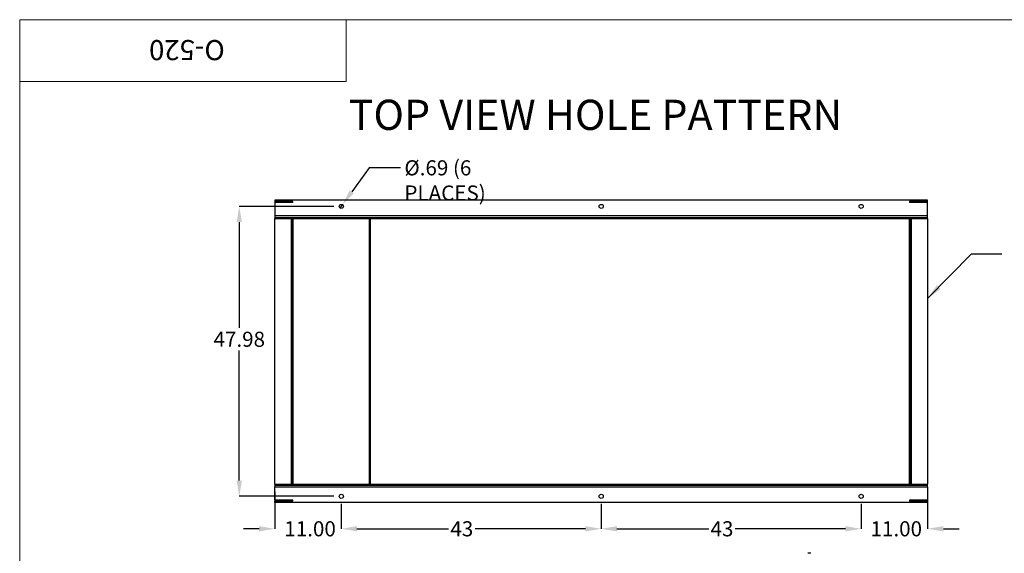
# Model space of a CAD drawing. Units: inches. Extents: x 0.2 to 16.7, y -11.3 to 10.7.
# Drawn here: x 0.3 to 8.4, y -5.2 to -0.8 of the extents above; entities that cross this region are included whole.
import ezdxf

# ---------------------------------------------------------------- set-up
doc = ezdxf.new("R2010")
doc.units = ezdxf.units.IN
doc.header["$MEASUREMENT"] = 0
doc.header["$PDSIZE"] = -1
doc.layers.add('FORMAT', color=7, linetype='Continuous')
doc.styles.add('SLDTEXTSTYLE0', font='TXT', dxfattribs={"width": 0.75})
doc.dimstyles.new('SLDDIMSTYLE0', dxfattribs={"dimtxt": 0.125, "dimasz": 0.13, "dimexe": 0, "dimexo": 0.0625, "dimgap": 0.03125, "dimtad": 0, "dimtih": 1, "dimtoh": 1, "dimlfac": 20, "dimrnd": 1e-09, "dimzin": 12, "dimdsep": 46, "dimtxsty": 'SLDTEXTSTYLE0', "dimsah": 1, "dimcen": 0.09, "dimadec": 0, "dimazin": 3, "dimtfac": 1, "dimtofl": 0, "dimtmove": 0, "dimatfit": 3, "dimfxl": 1, "dimfrac": 2, "dimtolj": 1, "dimtzin": 12, "dimarcsym": 0})
doc.dimstyles.new('SLDDIMSTYLE1', dxfattribs={"dimtxt": 0.125, "dimasz": 0.13, "dimexe": 0, "dimexo": 0.0625, "dimgap": 0.03125, "dimtad": 0, "dimtih": 1, "dimtoh": 1, "dimlfac": 20, "dimrnd": 1e-09, "dimzin": 4, "dimdsep": 46, "dimtxsty": 'SLDTEXTSTYLE0', "dimsah": 1, "dimcen": 0.09, "dimadec": 0, "dimazin": 1, "dimtfac": 1, "dimtofl": 0, "dimtmove": 0, "dimatfit": 3, "dimfxl": 1, "dimfrac": 2, "dimtolj": 1, "dimtzin": 12, "dimarcsym": 0})
doc.dimstyles.new('SLDDIMSTYLE2', dxfattribs={"dimtxt": 0.125, "dimasz": 0.13, "dimexe": 0, "dimexo": 0.0625, "dimgap": 0.03125, "dimtad": 0, "dimtih": 1, "dimtoh": 1, "dimlfac": 20, "dimrnd": 1e-09, "dimzin": 4, "dimdsep": 46, "dimtxsty": 'SLDTEXTSTYLE0', "dimsah": 1, "dimcen": 0.09, "dimadec": 0, "dimazin": 1, "dimtfac": 1, "dimtmove": 0, "dimatfit": 0, "dimfxl": 1, "dimfrac": 2, "dimtolj": 1, "dimtzin": 12, "dimarcsym": 0})
doc.dimstyles.new('SLDDIMSTYLE4', dxfattribs={"dimtxt": 0.18, "dimasz": 0.13, "dimexe": 0, "dimexo": 0.0625, "dimgap": 0, "dimtad": 0, "dimtih": 1, "dimtoh": 1, "dimdec": 0, "dimrnd": 1e-09, "dimzin": 0, "dimdsep": 46, "dimtxsty": 'Standard', "dimsah": 1, "dimcen": 0.09, "dimadec": 0, "dimazin": 0, "dimtfac": 0.13, "dimtdec": 0, "dimtofl": 0, "dimtmove": 0, "dimatfit": 3, "dimfxl": 1, "dimfrac": 2, "dimtolj": 1, "dimtzin": 0, "dimarcsym": 0})
doc.dimstyles.new('SLDDIMSTYLE6', dxfattribs={"dimtxt": 0.125, "dimasz": 0.13, "dimexe": 0, "dimexo": 0.0625, "dimgap": 0.03125, "dimtad": 0, "dimtih": 1, "dimtoh": 1, "dimlfac": 20, "dimrnd": 1e-09, "dimzin": 12, "dimdsep": 46, "dimtxsty": 'SLDTEXTSTYLE0', "dimblk1": 'NONE', "dimsah": 1, "dimcen": 0, "dimadec": 0, "dimazin": 3, "dimtfac": 1, "dimtmove": 0, "dimatfit": 3, "dimldrblk": 'NONE', "dimfxl": 1, "dimfrac": 2, "dimtolj": 1, "dimtzin": 12, "dimarcsym": 0})
pattern_1 = [(45, (0, -11.51456), (-0.265165, 0.265165), []), (45, (0.17678, -11.51456), (-0.265165, 0.265165), [])]

# ---------------------------------------------------------------- blocks, each defined once
blk = doc.blocks.new('*D67')
at = {"color": 0, "linetype": 'Continuous', "lineweight": -2}
for p, q in [((2.3599, -4.6722), (2.3599, -4.9784)), ((2.9099, -4.7717), (2.9099, -4.9784)), ((2.2299, -4.9784), (2.0999, -4.9784)), ((3.0399, -4.9784), (3.1699, -4.9784))]:
    blk.add_line(p, q, dxfattribs=at)
at = {"color": 0}
for points in [[(2.2299, -5.0001), (2.2299, -4.9568), (2.3599, -4.9784)], [(3.0399, -4.9568), (3.0399, -5.0001), (2.9099, -4.9784)]]:
    blk.add_solid(points, dxfattribs=at)
at = {"layer": 'Defpoints', "color": 0}
for p in [(2.3599, -4.6097), (2.9099, -4.7092), (2.9099, -4.9784)]:
    blk.add_point(p, dxfattribs=at)
at = {"color": 0, "lineweight": 18, "insert": (2.6519, -4.9159), "char_height": 0.125, "attachment_point": 2, "style": 'SLDTEXTSTYLE0'}
blk.add_mtext('\\A1;11.00', dxfattribs=at)
blk = doc.blocks.new('*D68')
at = {"color": 0, "linetype": 'Continuous', "lineweight": -2}
for p, q in [((2.9099, -4.7717), (2.9099, -4.9784)), ((5.0599, -4.7717), (5.0599, -4.9784)), ((3.0399, -4.9784), (3.7977, -4.9784)), ((4.9299, -4.9784), (4.0165, -4.9784))]:
    blk.add_line(p, q, dxfattribs=at)
at = {"color": 0}
for points in [[(3.0399, -4.9568), (3.0399, -5.0001), (2.9099, -4.9784)], [(4.9299, -5.0001), (4.9299, -4.9568), (5.0599, -4.9784)]]:
    blk.add_solid(points, dxfattribs=at)
at = {"layer": 'Defpoints', "color": 0}
for p in [(2.9099, -4.7092), (5.0599, -4.7092), (5.0599, -4.9784)]:
    blk.add_point(p, dxfattribs=at)
at = {"color": 0, "lineweight": 18, "insert": (3.9071, -4.9159), "char_height": 0.125, "attachment_point": 2, "style": 'SLDTEXTSTYLE0'}
blk.add_mtext('\\A1;43', dxfattribs=at)
blk = doc.blocks.new('*D69')
at = {"color": 0, "linetype": 'Continuous', "lineweight": -2}
for p, q in [((5.0599, -4.7717), (5.0599, -4.9784)), ((7.2099, -4.7717), (7.2099, -4.9784)), ((5.1899, -4.9784), (5.9494, -4.9784)), ((7.0799, -4.9784), (6.1682, -4.9784))]:
    blk.add_line(p, q, dxfattribs=at)
at = {"color": 0}
for points in [[(5.1899, -4.9568), (5.1899, -5.0001), (5.0599, -4.9784)], [(7.0799, -5.0001), (7.0799, -4.9568), (7.2099, -4.9784)]]:
    blk.add_solid(points, dxfattribs=at)
at = {"layer": 'Defpoints', "color": 0}
for p in [(5.0599, -4.7092), (7.2099, -4.7092), (7.2099, -4.9784)]:
    blk.add_point(p, dxfattribs=at)
at = {"color": 0, "lineweight": 18, "insert": (6.0588, -4.9159), "char_height": 0.125, "attachment_point": 2, "style": 'SLDTEXTSTYLE0'}
blk.add_mtext('\\A1;43', dxfattribs=at)
blk = doc.blocks.new('*D70')
at = {"color": 0, "linetype": 'Continuous', "lineweight": -2}
for p, q in [((7.7599, -4.6722), (7.7599, -4.9784)), ((7.2099, -4.7717), (7.2099, -4.9784)), ((7.0799, -4.9784), (6.9499, -4.9784)), ((7.8899, -4.9784), (8.0199, -4.9784))]:
    blk.add_line(p, q, dxfattribs=at)
at = {"color": 0}
for points in [[(7.0799, -5.0001), (7.0799, -4.9568), (7.2099, -4.9784)], [(7.8899, -4.9568), (7.8899, -5.0001), (7.7599, -4.9784)]]:
    blk.add_solid(points, dxfattribs=at)
at = {"layer": 'Defpoints', "color": 0}
for p in [(7.7599, -4.6097), (7.2099, -4.7092), (7.7599, -4.9784)]:
    blk.add_point(p, dxfattribs=at)
at = {"color": 0, "lineweight": 18, "insert": (7.5005, -4.9159), "char_height": 0.125, "attachment_point": 2, "style": 'SLDTEXTSTYLE0'}
blk.add_mtext('\\A1;11.00', dxfattribs=at)
blk = doc.blocks.new('*D71')
at = {"color": 0, "linetype": 'Continuous', "lineweight": -2}
for p, q in [((2.8474, -2.3102), (2.0663, -2.3102)), ((2.0663, -2.4402), (2.0663, -3.3161)), ((2.0663, -4.5792), (2.0663, -3.5036)), ((2.8474, -4.7092), (2.0663, -4.7092))]:
    blk.add_line(p, q, dxfattribs=at)
at = {"color": 0}
for points in [[(2.0879, -2.4402), (2.0446, -2.4402), (2.0663, -2.3102)], [(2.0446, -4.5792), (2.0879, -4.5792), (2.0663, -4.7092)]]:
    blk.add_solid(points, dxfattribs=at)
at = {"layer": 'Defpoints', "color": 0}
for p in [(2.9099, -2.3102), (2.0663, -4.7092), (2.9099, -4.7092)]:
    blk.add_point(p, dxfattribs=at)
at = {"color": 0, "lineweight": 18, "insert": (2.0663, -3.3474), "char_height": 0.125, "attachment_point": 2, "style": 'SLDTEXTSTYLE0'}
blk.add_mtext('\\A1;47.98', dxfattribs=at)
blk = doc.blocks.new('*D72')
at = {"color": 0, "linetype": 'Continuous', "lineweight": -2}
for p, q in [((3.1404, -1.9909), (2.9961, -2.1909)), ((3.401, -1.9909), (3.1404, -1.9909)), ((2.8998, -2.3242), (2.92, -2.2963)), ((2.8998, -2.3242), (2.8998, -2.3242))]:
    blk.add_line(p, q, dxfattribs=at)
at = {"color": 0}
blk.add_solid([(2.9785, -2.1782), (3.0136, -2.2036), (2.92, -2.2963)], dxfattribs=at)
at = {"layer": 'Defpoints', "color": 0}
for p in [(2.8998, -2.3242), (2.92, -2.2963)]:
    blk.add_point(p, dxfattribs=at)
at = {"color": 0, "lineweight": 18, "insert": (3.4322, -1.9284), "char_height": 0.125, "attachment_point": 1, "style": 'SLDTEXTSTYLE0'}
blk.add_mtext('\\A1;%%c.69 (6 PLACES)', dxfattribs=at)
blk = doc.blocks.new('_None')

msp = doc.modelspace()

# ---------------------------------------------------------------- hatches: boundary and pattern name
at = {"linetype": 'Continuous', "lineweight": 18}
h = msp.add_hatch(dxfattribs=at)
h.set_pattern_fill('ANSI32', style=0)
h.set_pattern_definition(pattern_1)
h.paths.add_polyline_path([(2.3599, -2.27743), (2.5099, -2.27743), (2.5099, -2.26868), (2.3599, -2.26868)], flags=0)
h = msp.add_hatch(dxfattribs=at)
h.set_pattern_fill('ANSI32', style=0)
h.set_pattern_definition(pattern_1)
h.paths.add_polyline_path([(7.6099, -2.27743), (7.7599, -2.27743), (7.7599, -2.26868), (7.6099, -2.26868)], flags=0)
h = msp.add_hatch(dxfattribs=at)
h.set_pattern_fill('ANSI32', style=0)
h.set_pattern_definition(pattern_1)
h.paths.add_polyline_path([(2.3599, -2.40972), (7.7599, -2.40972), (7.7599, -2.40075), (2.3599, -2.40075)], flags=0)
h = msp.add_hatch(dxfattribs=at)
h.set_pattern_fill('ANSI32', style=0)
h.set_pattern_definition(pattern_1)
h.paths.add_polyline_path([(2.50094, -2.40972), (2.50094, -4.60972), (2.5099, -4.60972), (2.5099, -2.40972)], flags=0)
h = msp.add_hatch(dxfattribs=at)
h.set_pattern_fill('ANSI31', style=0)
h.set_pattern_definition([(45, (0, -11.51456), (-0.0883883, 0.0883883), [])])
h.paths.add_polyline_path([(3.14069, -2.40972), (3.14069, -4.60972), (3.14965, -4.60972), (3.14965, -2.40972)], flags=0)
h = msp.add_hatch(dxfattribs=at)
h.set_pattern_fill('ANSI32', style=0)
h.set_pattern_definition(pattern_1)
h.paths.add_polyline_path([(7.61886, -4.60972), (7.61886, -2.40972), (7.6099, -2.40972), (7.6099, -4.60972)], flags=0)
h = msp.add_hatch(dxfattribs=at)
h.set_pattern_fill('ANSI32', style=0)
h.set_pattern_definition(pattern_1)
h.paths.add_polyline_path([(7.7599, -4.60972), (2.3599, -4.60972), (2.3599, -4.61868), (7.7599, -4.61868)], flags=0)
h = msp.add_hatch(dxfattribs=at)
h.set_pattern_fill('ANSI32', style=0)
h.set_pattern_definition(pattern_1)
h.paths.add_polyline_path([(2.3599, -4.75075), (2.5099, -4.75075), (2.5099, -4.74201), (2.3599, -4.74201)], flags=0)
h = msp.add_hatch(dxfattribs=at)
h.set_pattern_fill('ANSI32', style=0)
h.set_pattern_definition(pattern_1)
h.paths.add_polyline_path([(7.6099, -4.75075), (7.7599, -4.75075), (7.7599, -4.74201), (7.6099, -4.74201)], flags=0)

# ---------------------------------------------------------------- linework, layer by layer
at = {"color": 7, "linetype": 'Continuous', "lineweight": 18}
for p, q in [((16.74988, -0.76466), (0.25008, -0.76466)), ((0.25008, -11.26394), (0.25008, -0.76466)), ((0.25008, -0.76466), (2.95141, -0.76466)), ((0.25008, -0.76466), (0.25008, -1.27747)), ((2.95141, -0.76466), (2.95141, -1.27747)), ((0.25008, -1.27747), (2.95141, -1.27747))]:
    msp.add_line(p, q, dxfattribs=at)
at = {"color": 7, "linetype": 'Continuous', "lineweight": 25}
for p, q in [((2.3599, -2.25972), (2.3599, -2.26868)), ((7.7599, -2.25972), (2.3599, -2.25972)), ((2.3599, -2.26868), (2.3599, -2.27743)), ((2.5099, -2.26868), (2.3599, -2.26868)), ((2.5099, -2.27743), (2.3599, -2.27743)), ((2.3599, -2.27743), (2.3599, -2.38825)), ((2.5099, -2.27743), (2.5099, -2.26868)), ((7.6099, -2.26868), (7.6099, -2.27743)), ((7.7599, -2.26868), (7.6099, -2.26868)), ((7.7599, -2.27743), (7.6099, -2.27743)), ((7.7599, -2.26868), (7.7599, -2.25972)), ((7.7599, -2.27743), (7.7599, -2.26868)), ((7.7599, -2.38825), (7.7599, -2.27743)), ((7.7599, -2.38825), (2.3599, -2.38825)), ((2.3599, -2.38825), (2.3599, -2.40075)), ((2.3599, -2.40075), (2.3599, -2.40972)), ((2.3599, -2.40075), (7.7599, -2.40075)), ((2.3599, -4.60972), (2.3599, -2.40972)), ((2.3599, -2.40972), (7.7599, -2.40972)), ((2.49469, -2.40972), (2.49469, -4.60972)), ((2.5099, -2.40972), (2.50094, -2.40972)), ((2.50094, -2.40972), (2.50094, -4.60972)), ((2.5099, -2.40972), (2.5099, -4.60972)), ((3.14965, -2.40972), (3.14069, -2.40972)), ((3.14069, -2.40972), (3.14069, -4.60972)), ((3.14965, -2.40972), (3.14965, -4.60972)), ((7.6099, -4.60972), (7.6099, -2.40972)), ((7.61886, -2.40972), (7.6099, -2.40972)), ((7.61886, -4.60972), (7.61886, -2.40972)), ((7.62512, -4.60972), (7.62512, -2.40972)), ((7.7599, -2.40075), (7.7599, -2.38825)), ((7.7599, -2.40972), (7.7599, -2.40075)), ((7.7599, -2.40972), (7.7599, -4.60972)), ((2.3599, -4.60972), (2.3599, -4.61868)), ((2.3599, -4.60972), (7.7599, -4.60972)), ((2.3599, -4.61868), (7.7599, -4.61868)), ((2.3599, -4.61868), (2.3599, -4.63118)), ((2.3599, -4.63118), (7.7599, -4.63118)), ((2.3599, -4.74201), (2.3599, -4.63118)), ((2.50094, -4.60972), (2.5099, -4.60972)), ((3.14069, -4.60972), (3.14965, -4.60972)), ((7.6099, -4.60972), (7.61886, -4.60972)), ((7.7599, -4.61868), (7.7599, -4.60972)), ((7.7599, -4.63118), (7.7599, -4.61868)), ((7.7599, -4.63118), (7.7599, -4.74201)), ((2.3599, -4.74201), (2.3599, -4.75075)), ((2.5099, -4.74201), (2.3599, -4.74201)), ((2.5099, -4.75075), (2.3599, -4.75075)), ((2.3599, -4.75972), (2.3599, -4.75075)), ((7.7599, -4.75972), (2.3599, -4.75972)), ((2.5099, -4.75075), (2.5099, -4.74201)), ((7.6099, -4.74201), (7.6099, -4.75075)), ((7.7599, -4.74201), (7.6099, -4.74201)), ((7.7599, -4.75075), (7.6099, -4.75075)), ((7.7599, -4.75075), (7.7599, -4.74201)), ((7.7599, -4.75075), (7.7599, -4.75972)), ((6.79396, -5.18147), (6.76906, -5.18147))]:
    msp.add_line(p, q, dxfattribs=at)
for centre in [(2.9099, -2.31022), (5.0599, -2.31022), (7.2099, -2.31022), (2.9099, -4.70922), (5.0599, -4.70922), (7.2099, -4.70922)]:
    msp.add_circle(centre, 0.0172, dxfattribs=at)

# ---------------------------------------------------------------- texts
at = {"color": 7, "linetype": 'Continuous', "lineweight": 0, "insert": (5.01277, -1.42703), "char_height": 0.25, "attachment_point": 2, "style": 'SLDTEXTSTYLE0'}
msp.add_mtext('TOP VIEW HOLE PATTERN', dxfattribs=at)
at = {"layer": 'FORMAT', "color": 7, "insert": (1.63345, -1.09976), "char_height": 0.166667, "attachment_point": 2, "rotation": 180, "style": 'SLDTEXTSTYLE0'}
msp.add_mtext('O-520', dxfattribs=at)

# ---------------------------------------------------------------- dimensions: what is measured, and where the dimension line sits
at = {"color": 7, "linetype": 'Continuous', "lineweight": 18}
dim = msp.add_diameter_dim_2p(p1=(2.89983, -2.32416), p2=(2.91997, -2.29627), text='<> (6 PLACES)', dimstyle='SLDDIMSTYLE6', dxfattribs=at)
dim.commit()
dim.dimension.update_dxf_attribs({"geometry": '*D72', "text_midpoint": (4.05724, -1.99095), "dimtype": 163})
dim = msp.add_linear_dim(base=(2.06627, -4.70922), p1=(2.9099, -2.31022), p2=(2.9099, -4.70922), angle=90, dimstyle='SLDDIMSTYLE2', dxfattribs=at)
dim.commit()
dim.dimension.update_dxf_attribs({"geometry": '*D71', "text_midpoint": (2.06627, -3.40987), "dimtype": 160})
for base, p1, p2, dimstyle, picture, middle in [((2.9099, -4.97843), (2.3599, -4.60972), (2.9099, -4.70922), 'SLDDIMSTYLE1', '*D67', (2.65192, -4.97843)), ((7.7599, -4.97843), (7.2099, -4.70922), (7.7599, -4.60972), 'SLDDIMSTYLE1', '*D70', (7.50047, -4.97843)), ((5.0599, -4.97843), (2.9099, -4.70922), (5.0599, -4.70922), 'SLDDIMSTYLE0', '*D68', (3.90709, -4.97843)), ((7.2099, -4.97843), (5.0599, -4.70922), (7.2099, -4.70922), 'SLDDIMSTYLE0', '*D69', (6.05881, -4.97843))]:
    dim = msp.add_linear_dim(base=base, p1=p1, p2=p2, dimstyle=dimstyle, dxfattribs=at)
    dim.commit()
    dim.dimension.update_dxf_attribs({"geometry": picture, "text_midpoint": middle, "dimtype": 160})

# ---------------------------------------------------------------- leaders
at = {"color": 7, "linetype": 'Continuous', "lineweight": 0}
msp.add_leader([(7.7599, -3.07145), (8.12248, -2.70153), (8.37248, -2.70153)], dimstyle='SLDDIMSTYLE4', dxfattribs=at)

doc.saveas('drawing.dxf')
